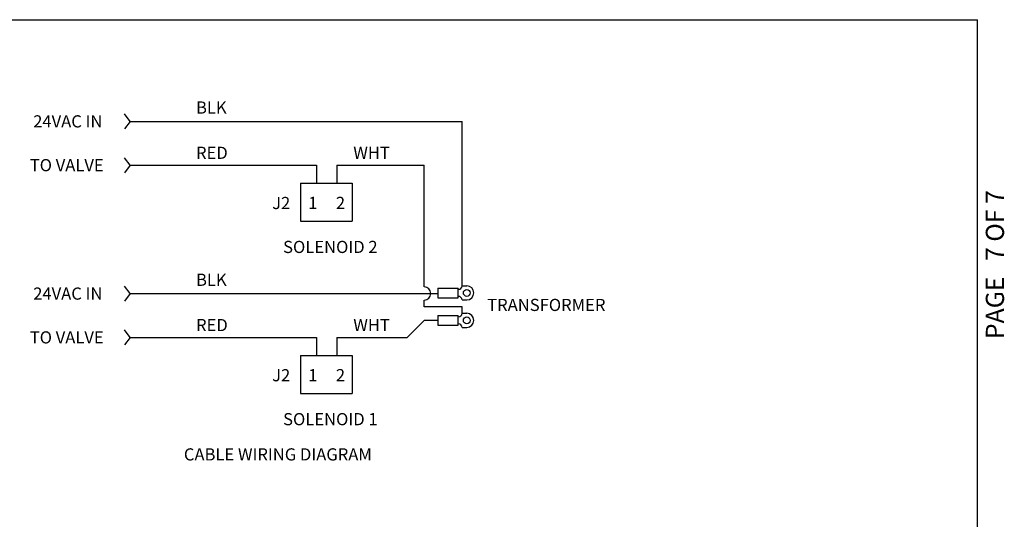
# Model space of a CAD drawing. Extents: x 0 to 147, y 0 to 109.
# Drawn here: x 71 to 147, y 71 to 109 of the extents above; entities that cross this region are included whole.
import ezdxf
from ezdxf.enums import TextEntityAlignment as Align

# ---------------------------------------------------------------- set-up
doc = ezdxf.new("R2010")
doc.units = 0
doc.header["$LTSCALE"] = 2.75
doc.header["$MEASUREMENT"] = 0
doc.layers.get('0').update_dxf_attribs({"linetype": 'CONTINUOUS'})
for name, color, linetype in [('DIM', 4, 'CONTINUOUS'), ('NOTES', 5, 'CONTINUOUS'), ('zBORDER', 8, 'CONTINUOUS'), ('zPAGE', 4, 'CONTINUOUS'), ('zPAGE ROTATE', 4, 'CONTINUOUS')]:
    doc.layers.add(name, color=color, linetype=linetype)
doc.styles.add('ARIAL', font='ARIAL.TTF')

# ---------------------------------------------------------------- blocks, each defined once
blk = doc.blocks.new('A SIZE_INST')
at = {"layer": 'zBORDER'}
for p in [(0.2638, 7.7875), (10.4563, 0.1725)]:
    blk.add_line(p, (10.4563, 7.7875), dxfattribs=at)
at = {"layer": 'zBORDER', "color": 4, "style": 'ARIAL'}
for tag, height, p in [('#1', 0.045, (6.4193, 0.5197)), ('#2', 0.045, (6.8239, 0.5155)), ('REVNAME', 0.045, (7.0574, 0.5158)), ('MODEL(S)', 0.08, (8.4981, 0.4525)), ('PART#', 0.07, (10.1105, 0.4999)), ('NAME1', 0.045, (6.4588, 0.364)), ('NAME2', 0.045, (7.0567, 0.3632)), ('TITLE:', 0.08, (8.4959, 0.3278)), ('REV.', 0.07, (10.1282, 0.3073)), ('NAME3', 0.045, (6.4999, 0.2116)), ('1', 0.0504, (10.0824, 0.2116)), ('X', 0.0504, (10.3312, 0.2116))]:
    blk.add_attdef(tag, text='', height=height, dxfattribs=at).set_placement(p, align=Align.MIDDLE_CENTER)
at = {"layer": 'zBORDER', "color": 4, "style": 'ARIAL', "width": 0.9}
for tag, p in [('DATE2', (6.9573, 0.2116)), ('SC', (7.5641, 0.2116)), ('DWG.TYPE', (8.879, 0.2116))]:
    blk.add_attdef(tag, text='', height=0.045, dxfattribs=at).set_placement(p, align=Align.MIDDLE_CENTER)
at = {"layer": 'zBORDER', "color": 4, "style": 'ARIAL'}
blk.add_attdef('YR', (0.5148, 0.0298), '', height=0.1, dxfattribs=at)
at = {"layer": 'zPAGE', "color": 4, "style": 'ARIAL'}
blk.add_text('PAGE', height=0.1, rotation=90, dxfattribs=at).set_placement((10.6009, 6.0329))
blk.add_attdef("PG#'S", (10.6009, 6.462), '', height=0.1, rotation=90, dxfattribs=at)
at = {"layer": 'zPAGE ROTATE', "color": 4, "style": 'ARIAL'}
blk.add_attdef("PG#'S", (0.1318, 1.5318), '', height=0.1, rotation=270, dxfattribs=at)

msp = doc.modelspace()

# ---------------------------------------------------------------- linework, layer by layer
at = {"layer": 'DIM', "color": 1, "linetype": 'Continuous'}
for p, q in [((79.458, 101.396), (79.03, 101.974)), ((79.458, 101.396), (79.03, 100.818)), ((79.458, 101.396), (104.987, 101.396)), ((104.987, 88.745), (104.987, 101.396)), ((79.458, 98.021), (79.03, 98.599)), ((79.458, 98.021), (79.03, 97.443)), ((79.458, 98.021), (93.797, 98.021)), ((93.797, 98.021), (93.797, 96.633)), ((95.363, 98.021), (95.363, 96.633)), ((95.363, 98.021), (102.07, 98.021)), ((102.07, 88.663), (102.07, 98.021)), ((92.554, 96.633), (96.533, 96.633)), ((92.554, 96.633), (92.554, 93.722)), ((96.533, 96.633), (96.533, 93.722)), ((92.554, 93.722), (96.533, 93.722)), ((79.458, 88.152), (79.03, 88.73)), ((104.987, 88.745), (105.356, 88.745)), ((79.458, 88.152), (79.03, 87.574)), ((79.458, 88.152), (103.13, 88.152)), ((103.13, 88.579), (103.13, 87.833)), ((103.13, 88.579), (104.701, 88.579)), ((104.701, 87.833), (104.701, 88.579)), ((102.07, 87.123), (102.07, 87.644)), ((104.987, 87.123), (102.07, 87.123)), ((103.13, 87.833), (104.701, 87.833)), ((104.986, 87.665), (105.356, 87.665)), ((104.987, 86.633), (104.987, 87.123)), ((103.13, 86.466), (103.13, 85.721)), ((103.13, 86.466), (104.701, 86.466)), ((104.701, 85.721), (104.701, 86.466)), ((104.987, 86.633), (105.356, 86.633)), ((102.075, 86.094), (100.758, 84.777)), ((103.13, 86.094), (102.075, 86.094)), ((103.13, 85.721), (104.701, 85.721)), ((79.458, 84.777), (79.03, 85.355)), ((104.986, 85.553), (105.356, 85.552)), ((79.458, 84.777), (79.03, 84.199)), ((79.458, 84.777), (93.797, 84.777)), ((93.797, 84.777), (93.797, 83.389)), ((95.363, 84.777), (95.363, 83.389)), ((95.363, 84.777), (100.758, 84.777)), ((92.554, 83.389), (96.533, 83.389)), ((92.554, 83.389), (92.554, 80.477)), ((96.533, 83.389), (96.533, 80.477)), ((92.554, 80.477), (96.533, 80.477))]:
    msp.add_line(p, q, dxfattribs=at)
for centre in [(105.356, 88.205), (105.356, 86.093)]:
    msp.add_circle(centre, 0.265, dxfattribs=at)
for centre, radius, start, end in [((102.07, 88.153), 0.509, 269.98955, 89.98955), ((104.721, 88.747), 0.265, 265.62113, 359.62711), ((105.356, 88.205), 0.54, 269.98955, 89.98955), ((104.721, 87.665), 0.265, 359.98955, 94.22407), ((104.721, 86.635), 0.265, 265.62113, 359.62711), ((105.356, 86.093), 0.54, 269.98955, 89.98955), ((104.721, 85.553), 0.265, 359.98955, 94.22407)]:
    msp.add_arc(centre, radius, start, end, dxfattribs=at)

# ---------------------------------------------------------------- block references
ref = msp.add_blockref('A SIZE_INST', (-1.743, 0.188), dxfattribs=dict(xscale=14.0000003, yscale=14.0000003, zscale=14.0000003))
ref.add_attrib("PG#'S", '7 OF 7', (146.67, 90.657), dxfattribs={"layer": 'zPAGE', "color": 4, "height": 1.4, "rotation": 90, "style": 'ARIAL'})

# ---------------------------------------------------------------- texts
at = {"layer": 'NOTES', "color": 4, "style": 'ARIAL'}
for s, height, p in [('BLK', 0.9356, (84.529, 101.991)), ('24VAC IN', 0.9356, (72.007, 100.928)), ('RED', 0.9356, (84.529, 98.509)), ('WHT', 0.9356, (96.625, 98.509)), ('TO VALVE', 0.9356, (71.741, 97.559)), ('J2', 0.9356, (90.385, 94.649)), ('1', 0.936, (93.163, 94.657)), ('2', 0.936, (95.284, 94.657)), ('SOLENOID 2', 0.9356, (91.225, 91.271)), ('BLK', 0.9356, (84.529, 88.747)), ('24VAC IN', 0.9356, (72.007, 87.684)), ('TRANSFORMER', 0.93562, (106.923, 86.812)), ('RED', 0.9356, (84.529, 85.264)), ('WHT', 0.9356, (96.625, 85.264)), ('TO VALVE', 0.9356, (71.741, 84.315)), ('J2', 0.9356, (90.385, 81.405)), ('1', 0.936, (93.163, 81.412)), ('2', 0.936, (95.284, 81.412)), ('SOLENOID 1', 0.9356, (91.225, 78.027)), ('%%UCABLE WIRING DIAGRAM ', 0.93562, (83.594, 75.318))]:
    msp.add_text(s, height=height, dxfattribs=at).set_placement(p)

doc.saveas('drawing.dxf')
